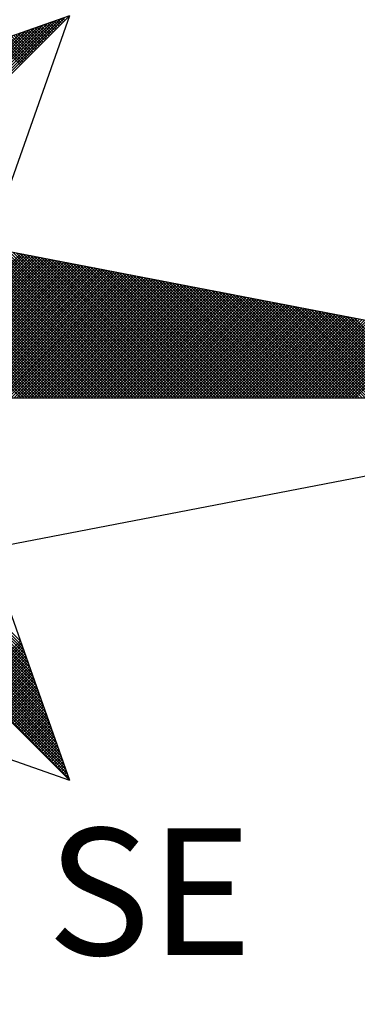
# Model space of a CAD drawing. Extents: x 188084 to 188504, y 167623 to 167920.
# Drawn here: x 188444 to 188448, y 167843 to 167854 of the extents above; entities that cross this region are included whole.
import ezdxf

# ---------------------------------------------------------------- set-up
doc = ezdxf.new("R2010")
doc.units = 0
doc.header["$LTSCALE"] = 5
doc.header["$MEASUREMENT"] = 0
doc.header["$PDMODE"] = 98
doc.header["$PDSIZE"] = -1
doc.layers.get('0').update_dxf_attribs({"linetype": 'CONTINUOUS'})
doc.layers.get('DEFPOINTS').update_dxf_attribs({"linetype": 'CONTINUOUS'})
doc.layers.add('NORTE', color=7, linetype='CONTINUOUS')
doc.layers.add('T-DIM', color=1, linetype='CONTINUOUS')
doc.styles.add('ROMANT', font='romant', dxfattribs={"height": 0.2})
doc.styles.get("Standard").update_dxf_attribs({"font": 'ARIAL.TTF'})
doc.dimstyles.get("Standard").update_dxf_attribs({"dimtxt": 0.18, "dimasz": 0.18, "dimexe": 0.18, "dimexo": 0.0625, "dimgap": 0.09, "dimtad": 0, "dimtih": 1, "dimtoh": 1, "dimdec": 4, "dimzin": 0, "dimdsep": 46, "dimtxsty": 'Standard', "dimcen": 0.09, "dimadec": 0, "dimazin": 0, "dimtfac": 1, "dimtdec": 4, "dimtofl": 0, "dimtmove": 0, "dimatfit": 0, "dimfxl": 0, "dimtolj": 1, "dimtzin": 0, "dimarcsym": 0})

# ---------------------------------------------------------------- blocks, each defined once
blk = doc.blocks.new('*X19')
at = {"color": 0}
for p, q in [((182560.4043, 1662936.6577), (182561.5611, 1662937.8146)), ((182560.4072, 1662936.6429), (182561.5885, 1662937.8242)), ((182560.41, 1662936.6281), (182561.6158, 1662937.8338)), ((182560.4129, 1662936.6133), (182561.6431, 1662937.8435)), ((182560.4158, 1662936.5985), (182561.6704, 1662937.8531)), ((182561.6066, 1662937.7716), (182561.563, 1662937.8152)), ((182561.6154, 1662937.7805), (182561.5761, 1662937.8198)), ((182561.6242, 1662937.7893), (182561.5891, 1662937.8244)), ((182561.6331, 1662937.7982), (182561.6022, 1662937.829)), ((182561.6419, 1662937.807), (182561.6152, 1662937.8337)), ((182561.6508, 1662937.8158), (182561.6283, 1662937.8383)), ((182561.6596, 1662937.8247), (182561.6414, 1662937.8429)), ((182561.6684, 1662937.8335), (182561.6544, 1662937.8475)), ((182560.3872, 1662936.7466), (182561.3972, 1662937.7567)), ((182560.39, 1662936.7318), (182561.4245, 1662937.7663)), ((182560.3929, 1662936.717), (182561.4518, 1662937.776)), ((182560.3957, 1662936.7022), (182561.4792, 1662937.7856)), ((182560.3986, 1662936.6874), (182561.5065, 1662937.7953)), ((182560.4015, 1662936.6726), (182561.5338, 1662937.8049)), ((182561.4917, 1662937.6567), (182561.3931, 1662937.7552)), ((182561.5005, 1662937.6656), (182561.4062, 1662937.7599)), ((182561.5093, 1662937.6744), (182561.4193, 1662937.7645)), ((182561.5182, 1662937.6833), (182561.4323, 1662937.7691)), ((182561.527, 1662937.6921), (182561.4454, 1662937.7737)), ((182561.5358, 1662937.7009), (182561.4585, 1662937.7783)), ((182561.5447, 1662937.7098), (182561.4715, 1662937.7829)), ((182561.5535, 1662937.7186), (182561.4846, 1662937.7875)), ((182561.5624, 1662937.7274), (182561.4977, 1662937.7921)), ((182561.5712, 1662937.7363), (182561.5107, 1662937.7968)), ((182561.58, 1662937.7451), (182561.5238, 1662937.8014)), ((182561.5889, 1662937.754), (182561.5369, 1662937.806)), ((182561.5977, 1662937.7628), (182561.5499, 1662937.8106)), ((182561.3944, 1662937.5595), (182561.2494, 1662937.7045)), ((182561.4033, 1662937.5683), (182561.2625, 1662937.7091)), ((182561.4121, 1662937.5772), (182561.2756, 1662937.7137)), ((182561.4209, 1662937.586), (182561.2886, 1662937.7183)), ((182561.4298, 1662937.5949), (182561.3017, 1662937.723)), ((182561.4386, 1662937.6037), (182561.3148, 1662937.7276)), ((182561.4475, 1662937.6125), (182561.3278, 1662937.7322)), ((182561.4563, 1662937.6214), (182561.3409, 1662937.7368)), ((182561.4651, 1662937.6302), (182561.3539, 1662937.7414)), ((182561.474, 1662937.6391), (182561.367, 1662937.746)), ((182561.4828, 1662937.6479), (182561.3801, 1662937.7506)), ((182561.4158, 1662935.5052), (182560.378, 1662936.543)), ((182561.4335, 1662935.5052), (182560.3868, 1662936.5519)), ((182561.4512, 1662935.5052), (182560.3956, 1662936.5607)), ((182561.4688, 1662935.5052), (182560.4045, 1662936.5696)), ((182561.4865, 1662935.5052), (182560.4133, 1662936.5784)), ((182561.5042, 1662935.5052), (182560.4274, 1662936.582)), ((182561.5219, 1662935.5052), (182560.4493, 1662936.5778)), ((182561.5396, 1662935.5052), (182560.4712, 1662936.5735)), ((182561.5572, 1662935.5052), (182560.4931, 1662936.5693)), ((182561.5749, 1662935.5052), (182560.515, 1662936.5651)), ((182561.5926, 1662935.5052), (182560.5369, 1662936.5609)), ((182561.6103, 1662935.5052), (182560.5588, 1662936.5566)), ((182561.6279, 1662935.5052), (182560.5807, 1662936.5524)), ((182561.6456, 1662935.5052), (182560.6026, 1662936.5482)), ((182561.6633, 1662935.5052), (182560.6245, 1662936.544)), ((182561.681, 1662935.5052), (182560.6464, 1662936.5397)), ((182561.3981, 1662935.5052), (182560.3691, 1662936.5342)), ((182561.6987, 1662935.5052), (182560.6683, 1662936.5355)), ((182561.7163, 1662935.5052), (182560.6902, 1662936.5313)), ((182561.734, 1662935.5052), (182560.7121, 1662936.5271)), ((182561.7517, 1662935.5052), (182560.734, 1662936.5228)), ((182561.7694, 1662935.5052), (182560.756, 1662936.5186)), ((182561.787, 1662935.5052), (182560.7779, 1662936.5144)), ((182561.8047, 1662935.5052), (182560.7998, 1662936.5102)), ((182561.8224, 1662935.5052), (182560.8217, 1662936.5059)), ((182561.8401, 1662935.5052), (182560.8436, 1662936.5017)), ((182561.8578, 1662935.5052), (182560.8655, 1662936.4975)), ((182561.8754, 1662935.5052), (182560.8874, 1662936.4932)), ((182561.8931, 1662935.5052), (182560.9093, 1662936.489)), ((182561.9108, 1662935.5052), (182560.9312, 1662936.4848)), ((182561.9285, 1662935.5052), (182560.9531, 1662936.4806)), ((182561.9461, 1662935.5052), (182560.975, 1662936.4763)), ((182561.9638, 1662935.5052), (182560.9969, 1662936.4721)), ((182561.9815, 1662935.5052), (182561.0188, 1662936.4679)), ((182561.9992, 1662935.5052), (182561.0407, 1662936.4637)), ((182562.0169, 1662935.5052), (182561.0626, 1662936.4594)), ((182562.0345, 1662935.5052), (182561.0845, 1662936.4552)), ((182562.0522, 1662935.5052), (182561.1064, 1662936.451)), ((182562.0699, 1662935.5052), (182561.1283, 1662936.4468)), ((182562.0876, 1662935.5052), (182561.1502, 1662936.4425)), ((182562.1052, 1662935.5052), (182561.1721, 1662936.4383)), ((182562.1229, 1662935.5052), (182561.194, 1662936.4341)), ((182562.1406, 1662935.5052), (182561.2159, 1662936.4299)), ((182562.1583, 1662935.5052), (182561.2378, 1662936.4256)), ((182562.1759, 1662935.5052), (182561.2597, 1662936.4214)), ((182562.1936, 1662935.5052), (182561.2816, 1662936.4172)), ((182560.5069, 1662935.5052), (182561.3967, 1662936.395)), ((182560.5246, 1662935.5052), (182561.4115, 1662936.3921)), ((182560.5422, 1662935.5052), (182561.4263, 1662936.3893)), ((182560.5599, 1662935.5052), (182561.4411, 1662936.3864)), ((182560.5776, 1662935.5052), (182561.4559, 1662936.3835)), ((182560.5953, 1662935.5052), (182561.4708, 1662936.3807)), ((182560.613, 1662935.5052), (182561.4856, 1662936.3778)), ((182560.6306, 1662935.5052), (182561.5004, 1662936.375)), ((182560.6483, 1662935.5052), (182561.5152, 1662936.3721)), ((182560.666, 1662935.5052), (182561.53, 1662936.3692)), ((182560.6837, 1662935.5052), (182561.5449, 1662936.3664)), ((182560.7013, 1662935.5052), (182561.5597, 1662936.3635)), ((182560.719, 1662935.5052), (182561.5745, 1662936.3607)), ((182560.7367, 1662935.5052), (182561.5893, 1662936.3578)), ((182560.7544, 1662935.5052), (182561.6041, 1662936.355)), ((182562.2113, 1662935.5052), (182561.3035, 1662936.4129)), ((182562.229, 1662935.5052), (182561.3255, 1662936.4087)), ((182562.2467, 1662935.5052), (182561.3474, 1662936.4045)), ((182562.2643, 1662935.5052), (182561.3693, 1662936.4003)), ((182562.282, 1662935.5052), (182561.3912, 1662936.396)), ((182562.2997, 1662935.5052), (182561.4131, 1662936.3918)), ((182562.3174, 1662935.5052), (182561.435, 1662936.3876)), ((182562.335, 1662935.5052), (182561.4569, 1662936.3834)), ((182562.3527, 1662935.5052), (182561.4788, 1662936.3791)), ((182562.3704, 1662935.5052), (182561.5007, 1662936.3749)), ((182562.3881, 1662935.5052), (182561.5226, 1662936.3707)), ((182562.4058, 1662935.5052), (182561.5445, 1662936.3665)), ((182562.4234, 1662935.5052), (182561.5664, 1662936.3622)), ((182562.4411, 1662935.5052), (182561.5883, 1662936.358)), ((182560.7721, 1662935.5052), (182561.619, 1662936.3521)), ((182560.7897, 1662935.5052), (182561.6338, 1662936.3492)), ((182560.8074, 1662935.5052), (182561.6486, 1662936.3464)), ((182560.8251, 1662935.5052), (182561.6634, 1662936.3435)), ((182560.8428, 1662935.5052), (182561.6782, 1662936.3407)), ((182560.8604, 1662935.5052), (182561.693, 1662936.3378)), ((182560.8781, 1662935.5052), (182561.7079, 1662936.3349)), ((182560.8958, 1662935.5052), (182561.7227, 1662936.3321)), ((182560.9135, 1662935.5052), (182561.7375, 1662936.3292)), ((182560.9312, 1662935.5052), (182561.7523, 1662936.3264)), ((182560.9488, 1662935.5052), (182561.7671, 1662936.3235)), ((182560.9665, 1662935.5052), (182561.782, 1662936.3206)), ((182560.9842, 1662935.5052), (182561.7968, 1662936.3178)), ((182561.0019, 1662935.5052), (182561.8116, 1662936.3149)), ((182561.0195, 1662935.5052), (182561.8264, 1662936.3121)), ((182561.0372, 1662935.5052), (182561.8412, 1662936.3092)), ((182561.0549, 1662935.5052), (182561.856, 1662936.3063)), ((182561.0726, 1662935.5052), (182561.8709, 1662936.3035)), ((182561.0903, 1662935.5052), (182561.8857, 1662936.3006)), ((182561.1079, 1662935.5052), (182561.9005, 1662936.2978)), ((182561.1256, 1662935.5052), (182561.9153, 1662936.2949)), ((182562.4588, 1662935.5052), (182561.6102, 1662936.3538)), ((182562.4765, 1662935.5052), (182561.6321, 1662936.3496)), ((182562.4941, 1662935.5052), (182561.654, 1662936.3453)), ((182562.5118, 1662935.5052), (182561.6759, 1662936.3411)), ((182562.5295, 1662935.5052), (182561.6978, 1662936.3369)), ((182562.5472, 1662935.5052), (182561.7197, 1662936.3326)), ((182562.5649, 1662935.5052), (182561.7416, 1662936.3284)), ((182562.5825, 1662935.5052), (182561.7635, 1662936.3242)), ((182562.6002, 1662935.5052), (182561.7854, 1662936.32)), ((182562.6179, 1662935.5052), (182561.8073, 1662936.3157)), ((182562.6356, 1662935.5052), (182561.8292, 1662936.3115)), ((182562.6532, 1662935.5052), (182561.8511, 1662936.3073)), ((182562.6709, 1662935.5052), (182561.8731, 1662936.3031)), ((182562.6886, 1662935.5052), (182561.895, 1662936.2988)), ((182562.7063, 1662935.5052), (182561.9169, 1662936.2946)), ((182561.1433, 1662935.5052), (182561.9301, 1662936.2921)), ((182561.161, 1662935.5052), (182561.945, 1662936.2892)), ((182561.1786, 1662935.5052), (182561.9598, 1662936.2863)), ((182561.1963, 1662935.5052), (182561.9746, 1662936.2835)), ((182561.214, 1662935.5052), (182561.9894, 1662936.2806)), ((182561.2317, 1662935.5052), (182562.0042, 1662936.2778)), ((182561.2494, 1662935.5052), (182562.0191, 1662936.2749)), ((182561.267, 1662935.5052), (182562.0339, 1662936.272)), ((182561.2847, 1662935.5052), (182562.0487, 1662936.2692)), ((182561.3024, 1662935.5052), (182562.0635, 1662936.2663)), ((182561.3201, 1662935.5052), (182562.0783, 1662936.2635)), ((182561.3377, 1662935.5052), (182562.0931, 1662936.2606)), ((182561.3554, 1662935.5052), (182562.108, 1662936.2577)), ((182561.3731, 1662935.5052), (182562.1228, 1662936.2549)), ((182561.3908, 1662935.5052), (182562.1376, 1662936.252)), ((182561.4085, 1662935.5052), (182562.1524, 1662936.2492)), ((182561.4261, 1662935.5052), (182562.1672, 1662936.2463)), ((182561.4438, 1662935.5052), (182562.1821, 1662936.2434)), ((182561.4615, 1662935.5052), (182562.1969, 1662936.2406)), ((182561.4792, 1662935.5052), (182562.2117, 1662936.2377)), ((182561.4968, 1662935.5052), (182562.2265, 1662936.2349)), ((182562.724, 1662935.5052), (182561.9388, 1662936.2904)), ((182562.7416, 1662935.5052), (182561.9607, 1662936.2862)), ((182562.7593, 1662935.5052), (182561.9826, 1662936.2819)), ((182562.777, 1662935.5052), (182562.0045, 1662936.2777)), ((182562.7947, 1662935.5052), (182562.0264, 1662936.2735)), ((182562.8123, 1662935.5052), (182562.0483, 1662936.2693)), ((182562.83, 1662935.5052), (182562.0702, 1662936.265)), ((182562.8477, 1662935.5052), (182562.0921, 1662936.2608)), ((182562.8654, 1662935.5052), (182562.114, 1662936.2566)), ((182562.8831, 1662935.5052), (182562.1359, 1662936.2524)), ((182562.9007, 1662935.5052), (182562.1578, 1662936.2481)), ((182562.9184, 1662935.5052), (182562.1797, 1662936.2439)), ((182562.9361, 1662935.5052), (182562.2016, 1662936.2397)), ((182562.9538, 1662935.5052), (182562.2235, 1662936.2354)), ((182561.5145, 1662935.5052), (182562.2413, 1662936.232)), ((182561.5322, 1662935.5052), (182562.2562, 1662936.2291)), ((182561.5499, 1662935.5052), (182562.271, 1662936.2263)), ((182561.5675, 1662935.5052), (182562.2858, 1662936.2234)), ((182561.5852, 1662935.5052), (182562.3006, 1662936.2206)), ((182561.6029, 1662935.5052), (182562.3154, 1662936.2177)), ((182561.6206, 1662935.5052), (182562.3302, 1662936.2149)), ((182561.6383, 1662935.5052), (182562.3451, 1662936.212)), ((182561.6559, 1662935.5052), (182562.3599, 1662936.2091)), ((182561.6736, 1662935.5052), (182562.3747, 1662936.2063)), ((182561.6913, 1662935.5052), (182562.3895, 1662936.2034)), ((182561.709, 1662935.5052), (182562.4043, 1662936.2006)), ((182561.7266, 1662935.5052), (182562.4192, 1662936.1977)), ((182561.7443, 1662935.5052), (182562.434, 1662936.1948)), ((182561.762, 1662935.5052), (182562.4488, 1662936.192)), ((182561.7797, 1662935.5052), (182562.4636, 1662936.1891)), ((182561.7974, 1662935.5052), (182562.4784, 1662936.1863)), ((182561.815, 1662935.5052), (182562.4932, 1662936.1834)), ((182561.8327, 1662935.5052), (182562.5081, 1662936.1805)), ((182561.8504, 1662935.5052), (182562.5229, 1662936.1777)), ((182561.8681, 1662935.5052), (182562.5377, 1662936.1748)), ((182561.8857, 1662935.5052), (182562.5525, 1662936.172)), ((182562.9714, 1662935.5052), (182562.2454, 1662936.2312)), ((182562.9891, 1662935.5052), (182562.2673, 1662936.227)), ((182563.0068, 1662935.5052), (182562.2892, 1662936.2228)), ((182563.0245, 1662935.5052), (182562.3111, 1662936.2185)), ((182563.0422, 1662935.5052), (182562.333, 1662936.2143)), ((182563.0598, 1662935.5052), (182562.3549, 1662936.2101)), ((182563.0775, 1662935.5052), (182562.3768, 1662936.2059)), ((182563.0952, 1662935.5052), (182562.3987, 1662936.2016)), ((182563.1129, 1662935.5052), (182562.4206, 1662936.1974)), ((182563.1305, 1662935.5052), (182562.4426, 1662936.1932)), ((182563.1482, 1662935.5052), (182562.4645, 1662936.189)), ((182563.1659, 1662935.5052), (182562.4864, 1662936.1847)), ((182563.1836, 1662935.5052), (182562.5083, 1662936.1805)), ((182563.2013, 1662935.5052), (182562.5302, 1662936.1763)), ((182563.2189, 1662935.5052), (182562.5521, 1662936.1721)), ((182561.9034, 1662935.5052), (182562.5673, 1662936.1691)), ((182561.9211, 1662935.5052), (182562.5822, 1662936.1662)), ((182561.9388, 1662935.5052), (182562.597, 1662936.1634)), ((182561.9565, 1662935.5052), (182562.6118, 1662936.1605)), ((182561.9741, 1662935.5052), (182562.6266, 1662936.1577)), ((182561.9918, 1662935.5052), (182562.6414, 1662936.1548)), ((182562.0095, 1662935.5052), (182562.6563, 1662936.152)), ((182562.0272, 1662935.5052), (182562.6711, 1662936.1491)), ((182562.0448, 1662935.5052), (182562.6859, 1662936.1462)), ((182562.0625, 1662935.5052), (182562.7007, 1662936.1434)), ((182562.0802, 1662935.5052), (182562.7155, 1662936.1405)), ((182562.0979, 1662935.5052), (182562.7303, 1662936.1377)), ((182562.1156, 1662935.5052), (182562.7452, 1662936.1348)), ((182562.1332, 1662935.5052), (182562.76, 1662936.1319)), ((182562.1509, 1662935.5052), (182562.7748, 1662936.1291)), ((182562.1686, 1662935.5052), (182562.7896, 1662936.1262)), ((182562.1863, 1662935.5052), (182562.8044, 1662936.1234)), ((182562.2039, 1662935.5052), (182562.8193, 1662936.1205)), ((182562.2216, 1662935.5052), (182562.8341, 1662936.1176)), ((182562.2393, 1662935.5052), (182562.8489, 1662936.1148)), ((182562.257, 1662935.5052), (182562.8637, 1662936.1119)), ((182563.2366, 1662935.5052), (182562.574, 1662936.1678)), ((182563.2543, 1662935.5052), (182562.5959, 1662936.1636)), ((182563.272, 1662935.5052), (182562.6178, 1662936.1594)), ((182563.2896, 1662935.5052), (182562.6397, 1662936.1551)), ((182563.3073, 1662935.5052), (182562.6616, 1662936.1509)), ((182563.325, 1662935.5052), (182562.6835, 1662936.1467)), ((182563.3427, 1662935.5052), (182562.7054, 1662936.1425)), ((182563.3604, 1662935.5052), (182562.7273, 1662936.1382)), ((182563.378, 1662935.5052), (182562.7492, 1662936.134)), ((182563.3957, 1662935.5052), (182562.7711, 1662936.1298)), ((182563.4134, 1662935.5052), (182562.793, 1662936.1256)), ((182563.4311, 1662935.5052), (182562.8149, 1662936.1213)), ((182563.4487, 1662935.5052), (182562.8368, 1662936.1171)), ((182563.4664, 1662935.5052), (182562.8587, 1662936.1129)), ((182562.2747, 1662935.5052), (182562.8785, 1662936.1091)), ((182562.2923, 1662935.5052), (182562.8933, 1662936.1062)), ((182562.31, 1662935.5052), (182562.9082, 1662936.1033)), ((182562.3277, 1662935.5052), (182562.923, 1662936.1005)), ((182562.3454, 1662935.5052), (182562.9378, 1662936.0976)), ((182562.363, 1662935.5052), (182562.9526, 1662936.0948)), ((182562.3807, 1662935.5052), (182562.9674, 1662936.0919)), ((182562.3984, 1662935.5052), (182562.9823, 1662936.0891)), ((182562.4161, 1662935.5052), (182562.9971, 1662936.0862)), ((182562.4338, 1662935.5052), (182563.0119, 1662936.0833)), ((182562.4514, 1662935.5052), (182563.0267, 1662936.0805)), ((182562.4691, 1662935.5052), (182563.0415, 1662936.0776)), ((182562.4868, 1662935.5052), (182563.0564, 1662936.0748)), ((182562.5045, 1662935.5052), (182563.0712, 1662936.0719)), ((182562.5221, 1662935.5052), (182563.086, 1662936.069)), ((182562.5398, 1662935.5052), (182563.1008, 1662936.0662)), ((182562.5575, 1662935.5052), (182563.1156, 1662936.0633)), ((182562.5752, 1662935.5052), (182563.1304, 1662936.0605)), ((182562.5929, 1662935.5052), (182563.1453, 1662936.0576)), ((182562.6105, 1662935.5052), (182563.1601, 1662936.0547)), ((182562.6282, 1662935.5052), (182563.1749, 1662936.0519)), ((182563.4841, 1662935.5052), (182562.8806, 1662936.1087)), ((182563.5018, 1662935.5052), (182562.9025, 1662936.1044)), ((182563.5195, 1662935.5052), (182562.9244, 1662936.1002)), ((182563.5371, 1662935.5052), (182562.9463, 1662936.096)), ((182563.5548, 1662935.5052), (182562.9682, 1662936.0918)), ((182563.5725, 1662935.5052), (182562.9901, 1662936.0875)), ((182563.5902, 1662935.5052), (182563.0121, 1662936.0833)), ((182563.6078, 1662935.5052), (182563.034, 1662936.0791)), ((182563.6255, 1662935.5052), (182563.0559, 1662936.0749)), ((182563.6432, 1662935.5052), (182563.0778, 1662936.0706)), ((182563.6609, 1662935.5052), (182563.0997, 1662936.0664)), ((182563.6786, 1662935.5052), (182563.1216, 1662936.0622)), ((182563.6962, 1662935.5052), (182563.1435, 1662936.0579)), ((182563.7139, 1662935.5052), (182563.1654, 1662936.0537)), ((182562.6459, 1662935.5052), (182563.1897, 1662936.049)), ((182562.6636, 1662935.5052), (182563.2045, 1662936.0462)), ((182562.6812, 1662935.5052), (182563.2194, 1662936.0433)), ((182562.6989, 1662935.5052), (182563.2342, 1662936.0404)), ((182562.7166, 1662935.5052), (182563.249, 1662936.0376)), ((182562.7343, 1662935.5052), (182563.2638, 1662936.0347)), ((182562.752, 1662935.5052), (182563.2786, 1662936.0319)), ((182562.7696, 1662935.5052), (182563.2934, 1662936.029)), ((182562.7873, 1662935.5052), (182563.3083, 1662936.0262)), ((182562.805, 1662935.5052), (182563.3231, 1662936.0233)), ((182562.8227, 1662935.5052), (182563.3379, 1662936.0204)), ((182562.8403, 1662935.5052), (182563.3527, 1662936.0176)), ((182562.858, 1662935.5052), (182563.3675, 1662936.0147)), ((182562.8757, 1662935.5052), (182563.3824, 1662936.0119)), ((182562.8934, 1662935.5052), (182563.3972, 1662936.009)), ((182562.9111, 1662935.5052), (182563.412, 1662936.0061)), ((182562.9287, 1662935.5052), (182563.4268, 1662936.0033)), ((182562.9464, 1662935.5052), (182563.4416, 1662936.0004)), ((182562.9641, 1662935.5052), (182563.4565, 1662935.9976)), ((182562.9818, 1662935.5052), (182563.4713, 1662935.9947)), ((182562.9994, 1662935.5052), (182563.4861, 1662935.9918)), ((182563.7316, 1662935.5052), (182563.1873, 1662936.0495)), ((182563.7493, 1662935.5052), (182563.2092, 1662936.0453)), ((182563.7669, 1662935.5052), (182563.2311, 1662936.041)), ((182563.7846, 1662935.5052), (182563.253, 1662936.0368)), ((182563.8023, 1662935.5052), (182563.2749, 1662936.0326)), ((182563.82, 1662935.5052), (182563.2968, 1662936.0284)), ((182563.8377, 1662935.5052), (182563.3187, 1662936.0241)), ((182563.8553, 1662935.5052), (182563.3406, 1662936.0199)), ((182563.873, 1662935.5052), (182563.3625, 1662936.0157)), ((182563.8907, 1662935.5052), (182563.3844, 1662936.0115)), ((182563.9084, 1662935.5052), (182563.4063, 1662936.0072)), ((182563.926, 1662935.5052), (182563.4282, 1662936.003)), ((182563.9437, 1662935.5052), (182563.4501, 1662935.9988)), ((182563.0171, 1662935.5052), (182563.5009, 1662935.989)), ((182563.0348, 1662935.5052), (182563.5157, 1662935.9861)), ((182563.0525, 1662935.5052), (182563.5305, 1662935.9833)), ((182563.0702, 1662935.5052), (182563.5454, 1662935.9804)), ((182563.0878, 1662935.5052), (182563.5602, 1662935.9775)), ((182563.1055, 1662935.5052), (182563.575, 1662935.9747)), ((182563.1232, 1662935.5052), (182563.5898, 1662935.9718)), ((182563.1409, 1662935.5052), (182563.6046, 1662935.969)), ((182563.1585, 1662935.5052), (182563.6195, 1662935.9661)), ((182563.1762, 1662935.5052), (182563.6343, 1662935.9632)), ((182563.1939, 1662935.5052), (182563.6491, 1662935.9604)), ((182563.2116, 1662935.5052), (182563.6639, 1662935.9575)), ((182563.2293, 1662935.5052), (182563.6787, 1662935.9547)), ((182563.2469, 1662935.5052), (182563.6935, 1662935.9518)), ((182563.2646, 1662935.5052), (182563.7084, 1662935.949)), ((182563.2823, 1662935.5052), (182563.7232, 1662935.9461)), ((182563.3, 1662935.5052), (182563.738, 1662935.9432)), ((182563.3176, 1662935.5052), (182563.7528, 1662935.9404)), ((182563.3353, 1662935.5052), (182563.7676, 1662935.9375)), ((182563.353, 1662935.5052), (182563.7825, 1662935.9347)), ((182563.3707, 1662935.5052), (182563.7973, 1662935.9318)), ((182563.3883, 1662935.5052), (182563.8121, 1662935.9289)), ((182563.406, 1662935.5052), (182563.8269, 1662935.9261)), ((182563.4237, 1662935.5052), (182563.8417, 1662935.9232)), ((182563.4414, 1662935.5052), (182563.8566, 1662935.9204)), ((182563.4591, 1662935.5052), (182563.8714, 1662935.9175)), ((182561.5393, 1662933.5963), (182560.6619, 1662934.4736)), ((182561.5296, 1662933.6236), (182560.6767, 1662934.4765)), ((182561.52, 1662933.6509), (182560.6916, 1662934.4794)), ((182561.5103, 1662933.6783), (182560.7064, 1662934.4822)), ((182561.5007, 1662933.7056), (182560.7212, 1662934.4851)), ((182561.491, 1662933.7329), (182560.736, 1662934.4879)), ((182561.4814, 1662933.7602), (182560.7508, 1662934.4908)), ((182561.4717, 1662933.7876), (182560.7656, 1662934.4937)), ((182561.4621, 1662933.8149), (182560.7805, 1662934.4965)), ((182561.4525, 1662933.8422), (182560.7953, 1662934.4994)), ((182561.4428, 1662933.8695), (182560.8101, 1662934.5022)), ((182561.4332, 1662933.8969), (182560.8249, 1662934.5051)), ((182561.4235, 1662933.9242), (182560.8397, 1662934.5079)), ((182561.4139, 1662933.9515), (182560.8546, 1662934.5108)), ((182561.4042, 1662933.9788), (182560.8694, 1662934.5137)), ((182561.3946, 1662934.0062), (182560.8842, 1662934.5165)), ((182561.6936, 1662933.1591), (182560.4248, 1662934.4279)), ((182561.684, 1662933.1864), (182560.4396, 1662934.4308)), ((182561.6743, 1662933.2137), (182560.4545, 1662934.4336)), ((182561.6647, 1662933.2411), (182560.4693, 1662934.4365)), ((182561.655, 1662933.2684), (182560.4841, 1662934.4393)), ((182561.6454, 1662933.2957), (182560.4989, 1662934.4422)), ((182561.6357, 1662933.323), (182560.5137, 1662934.445)), ((182561.6261, 1662933.3504), (182560.5286, 1662934.4479)), ((182561.6165, 1662933.3777), (182560.5434, 1662934.4508)), ((182561.6068, 1662933.405), (182560.5582, 1662934.4536)), ((182561.5972, 1662933.4323), (182560.573, 1662934.4565)), ((182561.5875, 1662933.4597), (182560.5878, 1662934.4593)), ((182561.5779, 1662933.487), (182560.6026, 1662934.4622)), ((182561.5682, 1662933.5143), (182560.6175, 1662934.4651)), ((182561.5586, 1662933.5416), (182560.6323, 1662934.4679)), ((182561.5489, 1662933.569), (182560.6471, 1662934.4708)), ((182561.1167, 1662933.7286), (182561.3945, 1662934.0063)), ((182561.1256, 1662933.7197), (182561.3991, 1662933.9933)), ((182561.1344, 1662933.7109), (182561.4037, 1662933.9802)), ((182561.1433, 1662933.702), (182561.4083, 1662933.9671)), ((182561.1521, 1662933.6932), (182561.413, 1662933.9541)), ((182561.1609, 1662933.6844), (182561.4176, 1662933.941)), ((182561.1698, 1662933.6755), (182561.4222, 1662933.9279)), ((182561.1786, 1662933.6667), (182561.4268, 1662933.9149)), ((182561.1875, 1662933.6578), (182561.4314, 1662933.9018)), ((182561.1963, 1662933.649), (182561.436, 1662933.8887)), ((182561.2051, 1662933.6402), (182561.4406, 1662933.8757)), ((182561.214, 1662933.6313), (182561.4452, 1662933.8626)), ((182561.2228, 1662933.6225), (182561.4499, 1662933.8495)), ((182561.2316, 1662933.6137), (182561.4545, 1662933.8365)), ((182561.2405, 1662933.6048), (182561.4591, 1662933.8234)), ((182561.2493, 1662933.596), (182561.4637, 1662933.8104)), ((182561.2582, 1662933.5871), (182561.4683, 1662933.7973)), ((182561.267, 1662933.5783), (182561.4729, 1662933.7842)), ((182561.2758, 1662933.5695), (182561.4775, 1662933.7712)), ((182561.2847, 1662933.5606), (182561.4821, 1662933.7581)), ((182561.2935, 1662933.5518), (182561.4868, 1662933.745)), ((182561.3024, 1662933.5429), (182561.4914, 1662933.732)), ((182561.3112, 1662933.5341), (182561.496, 1662933.7189)), ((182561.32, 1662933.5253), (182561.5006, 1662933.7058)), ((182561.3289, 1662933.5164), (182561.5052, 1662933.6928)), ((182561.3377, 1662933.5076), (182561.5098, 1662933.6797)), ((182561.3466, 1662933.4988), (182561.5144, 1662933.6666)), ((182561.3554, 1662933.4899), (182561.519, 1662933.6536)), ((182561.3642, 1662933.4811), (182561.5237, 1662933.6405)), ((182561.3731, 1662933.4722), (182561.5283, 1662933.6274)), ((182561.3819, 1662933.4634), (182561.5329, 1662933.6144)), ((182561.3907, 1662933.4546), (182561.5375, 1662933.6013)), ((182561.3996, 1662933.4457), (182561.5421, 1662933.5882)), ((182561.4084, 1662933.4369), (182561.5467, 1662933.5752)), ((182561.4173, 1662933.428), (182561.5513, 1662933.5621)), ((182561.4261, 1662933.4192), (182561.556, 1662933.5491)), ((182561.4349, 1662933.4104), (182561.5606, 1662933.536)), ((182561.4438, 1662933.4015), (182561.5652, 1662933.5229)), ((182561.4526, 1662933.3927), (182561.5698, 1662933.5099)), ((182561.4615, 1662933.3838), (182561.5744, 1662933.4968)), ((182561.4703, 1662933.375), (182561.579, 1662933.4837)), ((182561.4791, 1662933.3662), (182561.5836, 1662933.4707)), ((182561.488, 1662933.3573), (182561.5882, 1662933.4576)), ((182561.4968, 1662933.3485), (182561.5929, 1662933.4445)), ((182561.5056, 1662933.3397), (182561.5975, 1662933.4315)), ((182561.5145, 1662933.3308), (182561.6021, 1662933.4184)), ((182561.5233, 1662933.322), (182561.6067, 1662933.4053)), ((182561.5322, 1662933.3131), (182561.6113, 1662933.3923)), ((182561.541, 1662933.3043), (182561.6159, 1662933.3792)), ((182561.5498, 1662933.2955), (182561.6205, 1662933.3661)), ((182561.5587, 1662933.2866), (182561.6251, 1662933.3531)), ((182561.5675, 1662933.2778), (182561.6298, 1662933.34)), ((182561.5764, 1662933.2689), (182561.6344, 1662933.3269)), ((182561.5852, 1662933.2601), (182561.639, 1662933.3139)), ((182561.594, 1662933.2513), (182561.6436, 1662933.3008)), ((182561.6029, 1662933.2424), (182561.6482, 1662933.2877)), ((182561.6117, 1662933.2336), (182561.6528, 1662933.2747)), ((182561.6206, 1662933.2247), (182561.6574, 1662933.2616)), ((182561.6294, 1662933.2159), (182561.662, 1662933.2486)), ((182561.6382, 1662933.2071), (182561.6667, 1662933.2355)), ((182561.6471, 1662933.1982), (182561.6713, 1662933.2224)), ((182561.6559, 1662933.1894), (182561.6759, 1662933.2094)), ((182561.6647, 1662933.1806), (182561.6805, 1662933.1963)), ((182561.6736, 1662933.1717), (182561.6851, 1662933.1832)), ((182561.6824, 1662933.1629), (182561.6897, 1662933.1702)), ((182561.6913, 1662933.154), (182561.6943, 1662933.1571))]:
    blk.add_line(p, q, dxfattribs=at)
blk = doc.blocks.new('NORTEGEO')
at = {"layer": 'NORTE', "color": 7}
for p, q in [((-2.3576, -2.3576), (2.3576, 2.3576)), ((-2.3576, 2.3576), (2.3576, -2.3576)), ((2.3576, 2.3576), (0.929, 1.8532)), ((2.3576, 2.3576), (1.8532, 0.929)), ((1.0785, 1.0785), (6.6682, 0)), ((-6.6682, 0), (6.6682, 0)), ((1.0785, -1.0785), (6.6682, 0)), ((1.8532, -0.929), (2.3576, -2.3576)), ((0.929, -1.8532), (2.3576, -2.3576))]:
    blk.add_line(p, q, dxfattribs=at)
at = {"layer": 'NORTE'}
blk.add_blockref('*X19', (-182559.3401, -1662935.5052), dxfattribs=at)
at = {"layer": 'NORTE', "color": 7, "style": 'ROMANT'}
blk.add_text('SE', height=0.78147, dxfattribs=at).set_placement((2.2196, -3.4353))
blk = doc.blocks.new('*D30')
at = {"layer": 'DEFPOINTS', "color": 0}
for p in [(188147.407, 167877.182), (188466.378, 167803.7), (188465.403, 167799.698)]:
    blk.add_point(p, dxfattribs=at)
at = {"layer": 'T-DIM', "color": 0, "insert": (188322.166, 167838.839), "char_height": 3, "attachment_point": 5, "rotation": 346.3061}
blk.add_mtext('\\A1;(327.30)', dxfattribs=at)
blk = doc.blocks.new('_Oblique')
at = {"color": 0, "linetype": 'ByBlock', "lineweight": -2}
blk.add_line((-0.5, -0.5), (0.5, 0.5), dxfattribs=at)

msp = doc.modelspace()

# ---------------------------------------------------------------- block references
at = {"layer": 'NORTE', "ltscale": 0.75, "xscale": 1.790037972852588, "yscale": 1.790037972852588, "zscale": 1.790037972954514}
msp.add_blockref('NORTEGEO', (188440.337, 167849.869), dxfattribs=at)

# ---------------------------------------------------------------- dimensions: what is measured, and where the dimension line sits
at = {"layer": 'T-DIM'}
dim = msp.add_linear_dim(base=(188466.378, 167803.7), p1=(188147.407, 167877.182), p2=(188465.403, 167799.698), angle=346.3061, text='(327.30)', dimstyle='Standard', override={"dimtxt": 3, "dimtih": 0, "dimdec": 2, "dimblk": 'Oblique', "dimse1": 1, "dimse2": 1, "dimsd1": 1, "dimsd2": 1, "dimtdec": 2, "dimatfit": 3}, dxfattribs=at)
dim.commit()
dim.dimension.update_dxf_attribs({"geometry": '*D30', "text_midpoint": (188322.166, 167838.839), "dimtype": 161})

doc.saveas('drawing.dxf')
